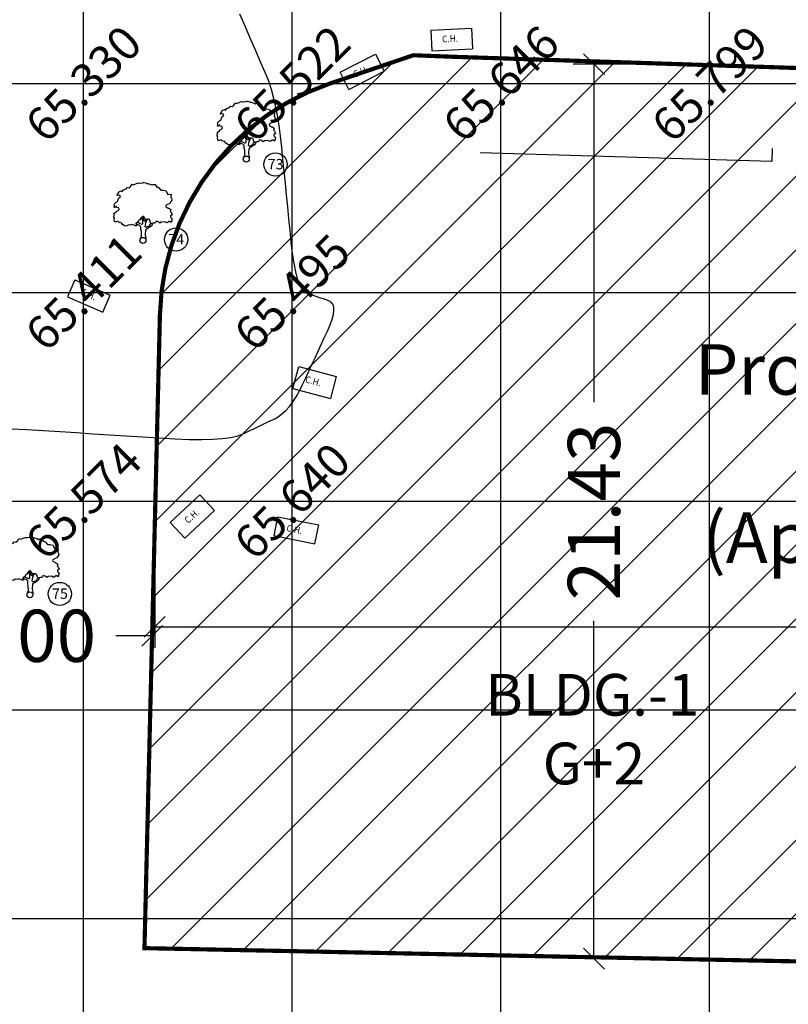
# Model space of a CAD drawing. Units: inches. Extents: x 867 to 1363, y 583 to 914.
# Drawn here: x 991 to 1010, y 661 to 685 of the extents above; entities that cross this region are included whole.
import ezdxf
from ezdxf.enums import TextEntityAlignment as Align

# ---------------------------------------------------------------- set-up
doc = ezdxf.new("R2010")
doc.units = ezdxf.units.IN
doc.header["$LTSCALE"] = 50
doc.header["$MEASUREMENT"] = 0
doc.header["$PDSIZE"] = -2
doc.layers.add('A_DIM', color=5, linetype='Continuous', lineweight=40)
for name, color, linetype in [('DIM', 8, 'Continuous'), ('ELEVATIONS', 1, 'Continuous'), ('ESGRIDLINE', 8, 'Continuous'), ('MH', 12, 'Continuous'), ('TREE', 94, 'Continuous')]:
    doc.layers.add(name, color=color, linetype=linetype)
doc.styles.add('AUDIT_D_091202190503-0', font='arial.ttf')
doc.styles.add('GROUNDGRID$0$FONT1', font='RomanS')
doc.styles.add('ROMANS', font='romans')
doc.styles.add('VIVEK', font='ROMANT')
doc.dimstyles.get("Standard").update_dxf_attribs({"dimscale": 0.5, "dimtxt": 2.5, "dimasz": 1, "dimexe": 1, "dimexo": 1, "dimgap": 1, "dimtad": 0, "dimzin": 0, "dimdsep": 46, "dimtxsty": 'AUDIT_D_091202190503-0', "dimblk": 'OBLIQUE', "dimcen": 0, "dimclrd": 256, "dimclrt": 7, "dimadec": 0, "dimazin": 0, "dimtfac": 1, "dimtofl": 0, "dimtmove": 0, "dimatfit": 3, "dimldrblk": 'OBLIQUE', "dimfxl": 1, "dimtolj": 1, "dimtzin": 0, "dimlwd": -1, "dimlwe": -1, "dimarcsym": 0})

# ---------------------------------------------------------------- blocks, each defined once
blk = doc.blocks.new('J1')
at = {"layer": 'TREE'}
for points in [[(-0.197, 0.074), (-0.106, 0.291), (-0.109, 0.616), (-0.134, 0.749), (-0.151, 0.935), (-0.236, 1.027), (-0.385, 1.103), (-0.432, 1.187), (-0.5, 1.164), (-0.453, 1.078), (-0.437, 1.01), (-0.545, 1.009), (-0.709, 1.097), (-0.861, 1.055), (-1.012, 1.069), (-1.095, 1.007), (-1.227, 0.975), (-1.281, 1.028), (-1.405, 1.089), (-1.452, 1.166), (-1.514, 1.236), (-1.576, 1.211), (-1.654, 1.257), (-1.732, 1.319), (-1.84, 1.287), (-1.917, 1.271), (-1.964, 1.301), (-1.981, 1.434), (-1.959, 1.527), (-1.997, 1.589), (-1.976, 1.753), (-1.968, 1.861), (-1.869, 1.93), (-1.793, 2.002), (-1.7, 2.049), (-1.645, 2.133), (-1.646, 2.235), (-1.801, 2.272), (-1.811, 2.358), (-1.857, 2.333), (-1.934, 2.255), (-1.987, 2.264), (-1.957, 2.403), (-1.973, 2.496), (-1.835, 2.636), (-1.758, 2.675), (-1.697, 2.823), (-1.652, 2.932), (-1.575, 2.995), (-1.553, 3.057), (-1.637, 3.109), (-1.755, 3.086), (-1.792, 3.108), (-1.755, 3.148), (-1.7, 3.233), (-1.679, 3.319), (-1.617, 3.366), (-1.495, 3.416), (-1.426, 3.361), (-1.343, 3.485), (-1.15, 3.54), (-1.081, 3.637), (-0.971, 3.623), (-0.847, 3.706), (-0.75, 3.872), (-0.64, 3.83), (-0.399, 3.927), (-0.33, 3.949), (-0.213, 3.944), (-0.16, 3.935), (-0.027, 3.952), (0.041, 3.992), (0.088, 3.977), (0.221, 3.954), (0.252, 3.916), (0.329, 3.908), (0.469, 3.878), (0.602, 3.811), (0.684, 3.844), (0.836, 3.844), (0.947, 3.665), (1.002, 3.678), (1.085, 3.623), (1.222, 3.457), (1.402, 3.457), (1.595, 3.416), (1.636, 3.278), (1.719, 3.154), (1.892, 3.175), (1.938, 3.107), (1.924, 3.005), (1.924, 2.937), (1.956, 2.897), (1.997, 2.758), (1.926, 2.664), (1.859, 2.533), (1.742, 2.502), (1.572, 2.398), (1.566, 2.352), (1.589, 2.306), (1.737, 2.223), (1.775, 2.208), (1.846, 2.162), (1.915, 2.116), (1.87, 1.983), (1.932, 1.93), (1.964, 1.884), (2.004, 1.76), (1.903, 1.689), (1.888, 1.605), (2.006, 1.488), (1.991, 1.426), (1.977, 1.34), (1.938, 1.24), (1.844, 1.301), (1.776, 1.307), (1.675, 1.213), (1.575, 1.222), (1.528, 1.274), (1.25, 1.249), (1.167, 1.193), (1.056, 1.276), (0.901, 1.315), (0.871, 1.237), (0.847, 1.19), (0.794, 1.19), (0.732, 1.196), (0.646, 1.164), (0.568, 1.173), (0.506, 1.234), (0.498, 1.327), (0.442, 1.426), (0.349, 1.465), (0.248, 1.44), (0.17, 1.439), (0.132, 1.503), (0.069, 1.611), (-0.017, 1.664), (-0.024, 1.626), (-0.116, 1.585), (-0.147, 1.517), (-0.217, 1.414), (-0.278, 1.383), (-0.324, 1.281), (-0.432, 1.187)], [(-0.11, 1.579), (-0.094, 1.524), (-0.047, 1.438), (-0.031, 1.36), (-0.021, 1.299), (-0.021, 1.261), (-0.021, 1.214), (-0.029, 1.137), (-0.059, 1.097), (-0.121, 1.105), (-0.184, 1.136), (-0.23, 1.158), (-0.299, 1.197), (-0.37, 1.234)], [(0.21, 1.433), (0.164, 1.377), (0.149, 1.324), (0.094, 1.33), (0.062, 1.401), (0.039, 1.472), (-0.024, 1.61)], [(0.349, 1.45), (0.248, 1.363), (0.218, 1.285), (0.181, 1.207), (0.157, 1.123), (0.151, 1.052), (0.136, 0.959), (0.152, 0.937), (0.199, 0.922), (0.236, 0.922), (0.307, 0.945), (0.446, 0.992), (0.476, 1.039), (0.531, 1.11), (0.562, 1.164)], [(0.655, 1.164), (0.624, 1.071), (0.57, 0.978), (0.308, 0.821), (0.237, 0.805), (0.191, 0.727), (0.17, 0.658), (0.147, 0.472), (0.163, 0.364), (0.192, 0.173), (0.206, 0)]]:
    blk.add_lwpolyline(points, dxfattribs=at)
blk.add_circle((0, 0), 0.206, dxfattribs=at)
blk = doc.blocks.new('BGGG')
at = {"layer": 'MH', "color": 7, "style": 'ROMANS', "width": 0.9}
blk.add_text('C.H.', height=0.1614, dxfattribs=at).set_placement((1000.018, 860.94))
blk = doc.blocks.new('_Oblique')
at = {"color": 0, "linetype": 'ByBlock', "lineweight": -2}
blk.add_line((-0.5, -0.5), (0.5, 0.5), dxfattribs=at)
blk = doc.blocks.new('*D35')
at = {"layer": 'Defpoints', "color": 0, "transparency": 16777216}
for p in [(988.526, 669.994, -66), (994.526, 669.89), (994.526, 669.784)]:
    blk.add_point(p, dxfattribs=at)
at = {"layer": 'ELEVATIONS', "transparency": 16777216}
for p, q in [((988.526, 669.784), (989.401, 669.784)), ((994.526, 669.784), (993.651, 669.784))]:
    blk.add_line(p, q, dxfattribs=at)
at = {"layer": 'ELEVATIONS', "color": 0, "transparency": 16777216}
for p, q in [((988.526, 669.494), (988.526, 669.284)), ((994.526, 669.39), (994.526, 669.284))]:
    blk.add_line(p, q, dxfattribs=at)
at = {"layer": 'ELEVATIONS', "transparency": 16777216, "xscale": 0.5, "yscale": 0.5, "zscale": 0.5, "rotation": 180}
blk.add_blockref('_Oblique', (988.526, 669.784), dxfattribs=at)
at = {"layer": 'ELEVATIONS', "transparency": 16777216, "xscale": 0.5, "yscale": 0.5, "zscale": 0.5}
blk.add_blockref('_Oblique', (994.526, 669.784), dxfattribs=at)
at = {"layer": 'ELEVATIONS', "color": 7, "transparency": 16777216, "insert": (991.526, 669.784), "char_height": 1.25, "attachment_point": 5, "style": 'AUDIT_D_091202190503-0'}
blk.add_mtext('\\A1;6.00', dxfattribs=at)
blk = doc.blocks.new('*D29')
at = {"layer": 'Defpoints', "color": 0, "transparency": 16777216}
for p in [(994.587, 672.393, 66), (1040.438, 671.276, 66), (994.587, 669.998)]:
    blk.add_point(p, dxfattribs=at)
at = {"layer": 'DIM', "color": 0, "transparency": 16777216}
for p, q in [((994.587, 671.893), (994.587, 669.498)), ((1040.438, 670.776), (1040.438, 669.498))]:
    blk.add_line(p, q, dxfattribs=at)
at = {"layer": 'DIM', "transparency": 16777216}
for p, q in [((994.587, 669.998), (1014.873, 669.998)), ((1040.438, 669.998), (1020.151, 669.998))]:
    blk.add_line(p, q, dxfattribs=at)
at = {"layer": 'DIM', "transparency": 16777216, "xscale": 0.5, "yscale": 0.5, "zscale": 0.5, "rotation": 180}
blk.add_blockref('_Oblique', (994.587, 669.998), dxfattribs=at)
at = {"layer": 'DIM', "transparency": 16777216, "xscale": 0.5, "yscale": 0.5, "zscale": 0.5}
blk.add_blockref('_Oblique', (1040.438, 669.998), dxfattribs=at)
at = {"layer": 'DIM', "color": 7, "transparency": 16777216, "insert": (1017.512, 669.998), "char_height": 1.25, "attachment_point": 5, "style": 'AUDIT_D_091202190503-0'}
blk.add_mtext('\\A1;45.85', dxfattribs=at)
blk = doc.blocks.new('*D30')
at = {"layer": 'Defpoints', "color": 0, "transparency": 16777216}
for p in [(1007.207, 683.479, 66), (1005.107, 662.049), (1006.771, 662.049, 66)]:
    blk.add_point(p, dxfattribs=at)
at = {"layer": 'DIM', "color": 0, "transparency": 16777216}
for p, q in [((1006.707, 683.479), (1004.607, 683.479)), ((1006.271, 662.049), (1004.607, 662.049))]:
    blk.add_line(p, q, dxfattribs=at)
at = {"layer": 'DIM', "transparency": 16777216}
for p, q in [((1005.107, 683.479), (1005.107, 675.383)), ((1005.107, 662.049), (1005.107, 670.144))]:
    blk.add_line(p, q, dxfattribs=at)
at = {"layer": 'DIM', "transparency": 16777216, "xscale": 0.5, "yscale": 0.5, "zscale": 0.5}
for p, rotation in [((1005.107, 683.479), 90), ((1005.107, 662.049), 270)]:
    blk.add_blockref('_Oblique', p, dxfattribs=dict(at, rotation=rotation))
at = {"layer": 'DIM', "color": 7, "transparency": 16777216, "insert": (1005.107, 672.764), "char_height": 1.25, "attachment_point": 5, "rotation": 90, "style": 'AUDIT_D_091202190503-0'}
blk.add_mtext('\\A1;21.43', dxfattribs=at)

msp = doc.modelspace()

# ---------------------------------------------------------------- hatches: boundary and pattern name
at = {"layer": 'DIM', "true_color": 0xf27172}
h = msp.add_hatch(dxfattribs=at)
h.set_pattern_fill('ANSI31', color=11, scale=10)
h.set_pattern_definition([(45, (-639.6923, -17.7806), (-0.8838835, 0.8838835), [])])
edge = h.paths.add_edge_path()
edge.add_line((1040.063, 682.7), (1012.675, 683.3))
edge.add_line((1012.675, 683.3), (1001.739, 683.657))
edge.add_line((1001.739, 683.657), (1000.78, 683.694))
edge.add_line((1000.78, 683.694), (998.781, 683.015))
edge.add_arc((1000.709, 677.333), 6, 108.7421, 178.6048)
edge.add_line((994.711, 677.479), (994.341, 662.301))
edge.add_line((994.341, 662.301), (1034.437, 661.486))
edge.add_arc((1034.559, 667.485), 6, 268.8356, 361.8782)
edge.add_line((1040.555, 667.682), (1040.063, 682.7))

# ---------------------------------------------------------------- linework, layer by layer
at = {"layer": 'DIM', "color": 5, "const_width": 0.1, "elevation": 66, "flags": 128}
msp.add_lwpolyline([(1040.063, 682.7), (1012.675, 683.3), (1001.739, 683.657), (1000.78, 683.694), (998.781, 683.015, 0.314641), (994.711, 677.479), (994.341, 662.301), (1034.437, 661.486, 0.429854), (1040.555, 667.682)], format="xyb", close=True, dxfattribs=at)
at = {"layer": 'ESGRIDLINE', "color": 9, "true_color": 0xc7c8ca}
for p, q in [((992.879, 583.013), (992.879, 733.013)), ((997.879, 583.013), (997.879, 733.013)), ((1002.879, 583.013), (1002.879, 733.013)), ((1007.879, 583.013), (1007.879, 733.013)), ((1001.198, 684.297), (1002.174, 684.345)), ((1001.198, 684.297), (1001.223, 683.802)), ((1002.174, 684.345), (1002.199, 683.85)), ((999.027, 683.286), (999.875, 683.722)), ((999.875, 683.722), (1000.086, 683.312)), ((1001.223, 683.802), (1002.199, 683.85)), ((999.238, 682.876), (999.027, 683.286)), ((999.238, 682.876), (1000.086, 683.312)), ((877.879, 683.013), (1057.879, 683.013)), ((992.676, 678.31), (992.501, 677.905)), ((992.676, 678.31), (993.518, 677.946)), ((877.879, 678.013), (1057.879, 678.013)), ((992.501, 677.905), (993.343, 677.541)), ((993.343, 677.541), (993.518, 677.946)), ((997.896, 675.707), (998.037, 676.235)), ((998.037, 676.235), (998.935, 675.995)), ((998.935, 675.995), (998.794, 675.467)), ((997.896, 675.707), (998.794, 675.467)), ((994.957, 672.497), (995.67, 673.163)), ((995.67, 673.163), (996.019, 672.79)), ((877.879, 673.013), (1057.879, 673.013)), ((995.306, 672.124), (996.019, 672.79)), ((997.53, 672.637), (997.44, 672.186)), ((997.53, 672.637), (998.515, 672.441)), ((995.306, 672.124), (994.957, 672.497)), ((998.425, 671.99), (998.515, 672.441)), ((997.44, 672.186), (998.425, 671.99)), ((877.879, 668.013), (1057.879, 668.013)), ((877.879, 663.013), (1057.879, 663.013))]:
    msp.add_line(p, q, dxfattribs=at)
at = {"layer": 'ESGRIDLINE', "linetype": 'Continuous'}
msp.add_lwpolyline([(991.146, 674.747), (991.52, 674.728), (991.917, 674.703), (992.313, 674.677), (992.71, 674.652), (993.107, 674.626), (993.503, 674.601), (993.9, 674.575), (994.297, 674.55), (994.693, 674.525), (995.071, 674.504), (995.412, 674.491), (995.715, 674.488), (995.98, 674.494), (996.208, 674.509), (996.399, 674.533), (996.552, 674.566), (996.668, 674.608), (996.765, 674.654), (996.862, 674.7), (996.96, 674.747), (997.057, 674.793), (997.154, 674.839), (997.251, 674.885), (997.348, 674.932), (997.445, 674.978), (997.541, 675.031), (997.634, 675.099), (997.723, 675.181), (997.811, 675.277), (997.895, 675.387), (997.976, 675.511), (998.054, 675.65), (998.13, 675.803), (998.204, 675.962), (998.278, 676.122), (998.352, 676.282), (998.426, 676.442), (998.5, 676.602), (998.574, 676.762), (998.648, 676.922), (998.722, 677.081), (998.788, 677.233), (998.836, 677.367), (998.866, 677.484), (998.879, 677.583), (998.875, 677.666), (998.853, 677.731), (998.813, 677.779), (998.757, 677.81), (998.691, 677.832), (998.626, 677.854), (998.56, 677.876), (998.495, 677.899), (998.429, 677.921), (998.364, 677.943), (998.298, 677.965), (998.233, 677.988), (998.169, 678.026), (998.111, 678.098), (998.057, 678.202), (998.008, 678.338), (997.963, 678.507), (997.923, 678.709), (997.888, 678.944), (997.857, 679.211), (997.829, 679.495), (997.801, 679.778), (997.772, 680.062), (997.744, 680.346), (997.716, 680.629), (997.688, 680.913), (997.659, 681.196), (997.631, 681.48), (997.6, 681.755), (997.565, 682.013), (997.526, 682.254), (997.482, 682.478), (997.434, 682.686), (997.381, 682.876), (997.324, 683.049), (997.263, 683.205), (997.199, 683.353), (997.135, 683.5), (997.072, 683.648), (997.008, 683.796), (996.944, 683.944), (996.88, 684.091), (996.817, 684.239), (996.753, 684.387), (996.69, 684.533), (996.628, 684.679)], dxfattribs=at)
at = {"layer": 'ESGRIDLINE', "flags": 128}
msp.add_lwpolyline([(1009.38, 681.459), (1009.372, 681.147), (1002.382, 681.355)], dxfattribs=at)
at = {"layer": 'ESGRIDLINE'}
for centre in [(997.479, 681.077), (995.099, 679.279), (992.313, 670.787)]:
    msp.add_circle(centre, 0.278, dxfattribs=at)

# ---------------------------------------------------------------- block references
for p, rotation in [((36.07, -215.582), 2.252715059529105), ((401.397, -493.143), 22.32717387370505), ((-269.563, 293.636), 336.2073546530399), ((-194.418, 111.087), 344.6146087748715), ((828.526, -636.51), 42.00949550968966), ((-161.07, 41.082), 347.851711597302)]:
    msp.add_blockref('BGGG', p, dxfattribs=dict(at, rotation=rotation))
at = {"layer": 'ESGRIDLINE', "linetype": 'Continuous', "xscale": 0.3483809999997902, "yscale": 0.3483809999997902, "zscale": 0.3483809999997902}
for p in [(996.779, 681.206), (994.304, 679.258), (991.596, 670.767)]:
    msp.add_blockref('J1', p, dxfattribs=at)

# ---------------------------------------------------------------- texts
at = {"layer": 'A_DIM', "color": 0, "lineweight": -2, "insert": (1004.67, 676.769), "char_height": 1.20824, "width": 27.40238, "attachment_point": 1, "style": 'VIVEK'}
msp.add_mtext('\\pxqc,t55;{\\fVerdana|b0|i0|c0|p34;Proposed Maximum area for Building profile \\P(Approx. 960 SQM & 70M Ht)}', dxfattribs=at)
at = {"layer": 'ESGRIDLINE', "color": 9, "true_color": 0xc7c8ca, "style": 'GROUNDGRID$0$FONT1'}
for s, p in [('65.330', (992.879, 683.013)), ('65.646', (1002.879, 683.013)), ('65.799', (1007.879, 683.013)), ('65.522', (997.879, 683.013)), ('65.495', (997.879, 678.013)), ('65.411', (992.879, 678.013)), ('65.574', (992.879, 673.013)), ('65.640', (997.879, 673.013))]:
    msp.add_text(s, height=0.8, rotation=45, dxfattribs=at).set_placement(p, align=Align.MIDDLE_CENTER)
at = {"layer": 'ESGRIDLINE', "color": 9, "true_color": 0xc7c8ca, "style": 'AUDIT_D_091202190503-0'}
for s, height, p in [('73', 0.25, (997.482, 680.959)), ('74', 0.25, (995.103, 679.161)), ('75', 0.25, (992.317, 670.669)), ('BLDG.-1', 1, (1005.069, 667.871)), ('G+2', 1, (1005.107, 666.225))]:
    msp.add_text(s, height=height, dxfattribs=at).set_placement(p, align=Align.CENTER)

# ---------------------------------------------------------------- dimensions: what is measured, and where the dimension line sits
at = {"layer": 'DIM'}
dim = msp.add_linear_dim(base=(1005.107, 662.049), p1=(1007.207, 683.479, 66), p2=(1006.771, 662.049, 66), angle=90, dimstyle='Standard', dxfattribs=at)
dim.commit()
dim.dimension.update_dxf_attribs({"geometry": '*D30', "text_midpoint": (1005.107, 672.764)})
dim = msp.add_linear_dim(base=(994.587, 669.998), p1=(1040.438, 671.276, 66), p2=(994.587, 672.393, 66), dimstyle='Standard', dxfattribs=at)
dim.commit()
dim.dimension.update_dxf_attribs({"geometry": '*D29', "text_midpoint": (1017.512, 669.998)})
at = {"layer": 'ELEVATIONS', "color": 1}
dim = msp.add_linear_dim(base=(994.526, 669.784, 66), p1=(988.526, 669.994), p2=(994.526, 669.89, 66), dimstyle='Standard', dxfattribs=at)
dim.commit()
dim.dimension.update_dxf_attribs({"geometry": '*D35', "text_midpoint": (991.526, 669.784, 66)})

doc.saveas('drawing.dxf')
